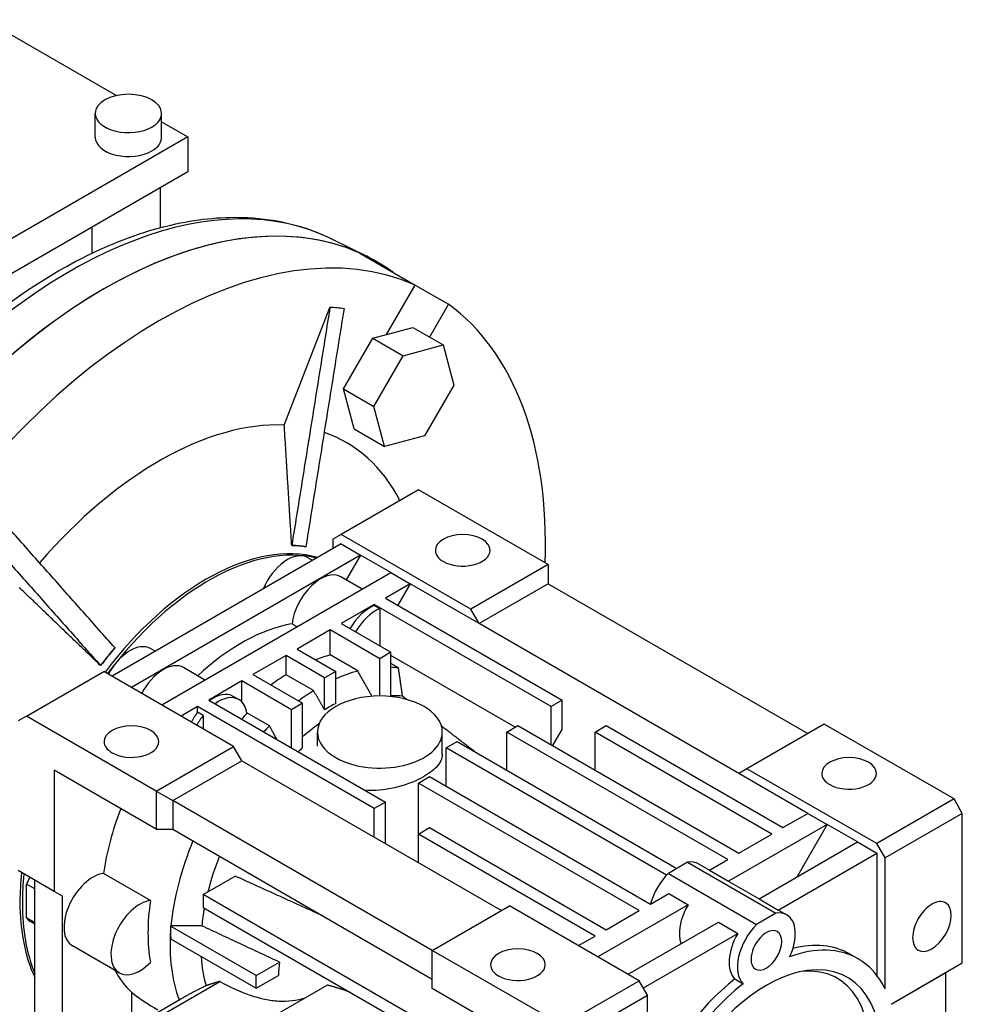
# Model space of a CAD drawing. Extents: x -1315 to 150, y 41 to 1097.
# Drawn here: x -196 to -75, y 500 to 627 of the extents above; entities that cross this region are included whole.
import ezdxf

# ---------------------------------------------------------------- set-up
doc = ezdxf.new("R2010")
doc.units = 0
doc.header["$MEASUREMENT"] = 0
doc.layers.add('View', color=7, linetype='Continuous')

msp = doc.modelspace()

# ---------------------------------------------------------------- linework, layer by layer
at = {"layer": 'View'}
for p, q in [((-200.48, 626.52), (-183.65, 616.8)), ((-200.48, 626.52), (-183.65, 616.8)), ((-200.48, 626.52), (-183.65, 616.8)), ((-186.35, 611.45), (-186.35, 614.51)), ((-186.35, 611.45), (-186.35, 614.51)), ((-186.35, 611.45), (-186.35, 614.51)), ((-177.85, 611.45), (-177.85, 614.51)), ((-177.85, 611.45), (-177.85, 614.51)), ((-177.85, 611.45), (-177.85, 614.51)), ((-177.85, 613.45), (-174.5, 611.52)), ((-177.85, 613.45), (-174.5, 611.52)), ((-177.85, 613.45), (-174.5, 611.52)), ((-174.5, 611.52), (-226.77, 581.34)), ((-174.5, 611.52), (-226.77, 581.34)), ((-174.5, 611.52), (-226.77, 581.34)), ((-174.5, 611.52), (-174.5, 607.03)), ((-174.5, 611.52), (-174.5, 607.03)), ((-174.5, 611.52), (-174.5, 607.03)), ((-174.5, 607.03), (-226.77, 576.85)), ((-174.5, 607.03), (-226.77, 576.85)), ((-174.5, 607.03), (-226.77, 576.85)), ((-178.01, 599.89), (-178.01, 605)), ((-178.01, 599.89), (-178.01, 605)), ((-178.01, 599.89), (-178.01, 605)), ((-186.76, 596.62), (-186.76, 599.95)), ((-186.76, 596.62), (-186.76, 599.95)), ((-186.76, 596.62), (-186.76, 599.95)), ((-156.09, 598.45), (-151.58, 596.22)), ((-156.09, 598.45), (-151.58, 596.22)), ((-156.09, 598.45), (-151.58, 596.22)), ((-152.45, 596.62), (-145.37, 592.54)), ((-152.45, 596.62), (-145.37, 592.54)), ((-149.03, 586.2), (-145.37, 592.54)), ((-149.03, 586.2), (-145.37, 592.54)), ((-145.37, 592.54), (-141.12, 590.09)), ((-145.37, 592.54), (-141.12, 590.09)), ((-162.14, 574.6), (-156.29, 589.68)), ((-162.14, 574.6), (-156.29, 589.68)), ((-141.12, 590.09), (-143.56, 585.87)), ((-141.12, 590.09), (-143.56, 585.87)), ((-149.03, 586.2), (-145.68, 587.1)), ((-149.03, 586.2), (-145.68, 587.1)), ((-145.68, 587.1), (-141.79, 584.86)), ((-145.68, 587.1), (-141.79, 584.86)), ((-154.56, 579.23), (-150.81, 585.73)), ((-154.56, 579.23), (-150.81, 585.73)), ((-150.81, 585.73), (-149.03, 586.2)), ((-150.81, 585.73), (-149.03, 586.2)), ((-150.81, 585.73), (-146.92, 583.48)), ((-150.81, 585.73), (-146.92, 583.48)), ((-146.92, 583.48), (-141.79, 584.86)), ((-146.92, 583.48), (-141.79, 584.86)), ((-141.79, 584.86), (-140.42, 579.73)), ((-141.79, 584.86), (-140.42, 579.73)), ((-150.67, 576.98), (-146.92, 583.48)), ((-150.67, 576.98), (-146.92, 583.48)), ((-153.19, 574.1), (-154.56, 579.23)), ((-154.56, 579.23), (-150.67, 576.98)), ((-153.19, 574.1), (-154.56, 579.23)), ((-154.56, 579.23), (-150.67, 576.98)), ((-140.42, 579.73), (-144.17, 573.23)), ((-140.42, 579.73), (-144.17, 573.23)), ((-149.3, 571.86), (-150.67, 576.98)), ((-149.3, 571.86), (-150.67, 576.98)), ((-153.19, 574.1), (-149.3, 571.86)), ((-153.19, 574.1), (-149.3, 571.86)), ((-144.17, 573.23), (-149.3, 571.86)), ((-144.17, 573.23), (-149.3, 571.86)), ((-144.95, 566.32), (-154.85, 560.61)), ((-144.95, 566.32), (-154.85, 560.61)), ((-128.33, 556.73), (-144.95, 566.32)), ((-128.33, 556.73), (-144.95, 566.32)), ((-154.85, 560.61), (-155.91, 559.99)), ((-154.85, 560.61), (-155.91, 559.99)), ((-155.91, 559.99), (-155.91, 558.77)), ((-155.91, 559.99), (-155.91, 558.77)), ((-138.23, 551.01), (-154.85, 560.61)), ((-138.23, 551.01), (-154.85, 560.61)), ((-154.85, 559.38), (-184.2, 542.44)), ((-154.85, 559.38), (-184.2, 542.44)), ((-161.19, 559.16), (-161.18, 559.19)), ((-161.19, 559.16), (-161.18, 559.19)), ((-159.34, 559.03), (-159.36, 558.99)), ((-159.34, 559.03), (-159.36, 558.99)), ((-154.85, 559.38), (-152.38, 557.95)), ((-154.85, 559.38), (-152.38, 557.95)), ((-152.38, 557.95), (-181.72, 541.01)), ((-152.38, 557.95), (-181.72, 541.01)), ((-158.52, 557.26), (-159.13, 557.62)), ((-158.52, 557.26), (-159.13, 557.62)), ((-152.38, 557.95), (-154.21, 554.78)), ((-152.38, 557.95), (-154.21, 554.78)), ((-148.49, 555.71), (-152.38, 557.95)), ((-148.49, 555.71), (-152.38, 557.95)), ((-128.33, 556.73), (-138.23, 551.01)), ((-128.33, 556.73), (-138.23, 551.01)), ((-128.33, 556.73), (-128.33, 554.28)), ((-128.33, 556.73), (-128.33, 554.28)), ((-177.83, 538.76), (-148.49, 555.71)), ((-177.83, 538.76), (-148.49, 555.71)), ((-152.15, 553.59), (-154.89, 555.17)), ((-152.15, 553.59), (-154.89, 555.17)), ((-148.49, 555.71), (-146.01, 554.28)), ((-148.49, 555.71), (-146.01, 554.28)), ((-146.01, 554.28), (-149.19, 552.44)), ((-146.01, 554.28), (-149.19, 552.44)), ((-146.01, 554.28), (-147.6, 551.52)), ((-146.01, 554.28), (-147.6, 551.52)), ((-137.17, 549.18), (-146.01, 554.28)), ((-137.17, 549.18), (-146.01, 554.28)), ((-128.33, 554.28), (-137.17, 549.18)), ((-128.33, 554.28), (-137.17, 549.18)), ((-128.33, 554.28), (-95.1, 535.09)), ((-128.33, 554.28), (-95.1, 535.09)), ((-149.19, 552.44), (-126.57, 539.38)), ((-149.19, 552.44), (-126.57, 539.38)), ((-150.61, 551.62), (-154.85, 549.18)), ((-150.61, 551.62), (-154.85, 549.18)), ((-127.98, 538.56), (-150.61, 551.62)), ((-150.61, 551.5), (-150.61, 551.62)), ((-127.98, 538.56), (-150.61, 551.62)), ((-150.61, 551.5), (-150.61, 551.62)), ((-149.9, 551.09), (-150.61, 551.5)), ((-149.9, 551.09), (-150.61, 551.5)), ((-149.9, 551.09), (-149.9, 546.32)), ((-149.9, 551.09), (-149.9, 546.32)), ((-137.17, 549.18), (-138.23, 551.01)), ((-137.17, 549.18), (-138.23, 551.01)), ((-160.5, 548.77), (-161.16, 549.15)), ((-160.5, 548.77), (-161.16, 549.15)), ((-154.85, 549.18), (-148.49, 545.5)), ((-154.85, 549.18), (-148.49, 545.5)), ((-103.94, 529.99), (-137.17, 549.18)), ((-103.94, 529.99), (-137.17, 549.18)), ((-156.26, 548.36), (-160.51, 545.91)), ((-156.26, 548.36), (-160.51, 545.91)), ((-149.9, 544.68), (-156.26, 548.36)), ((-156.26, 545.16), (-156.26, 548.36)), ((-149.9, 544.68), (-156.26, 548.36)), ((-156.26, 545.16), (-156.26, 548.36)), ((-183.85, 546.1), (-183.83, 546.08)), ((-183.85, 546.1), (-183.83, 546.08)), ((-178.67, 545.63), (-179.29, 545.99)), ((-178.67, 545.63), (-179.29, 545.99)), ((-161.92, 545.09), (-166.16, 542.64)), ((-161.92, 545.09), (-166.16, 542.64)), ((-156.97, 542.23), (-161.92, 545.09)), ((-161.92, 542.63), (-161.92, 545.09)), ((-156.97, 542.23), (-161.92, 545.09)), ((-161.92, 542.63), (-161.92, 545.09)), ((-160.51, 545.91), (-155.56, 543.05)), ((-160.51, 545.91), (-155.56, 543.05)), ((-152.73, 543.11), (-156.26, 545.16)), ((-152.73, 543.11), (-156.26, 545.16)), ((-148.49, 545.5), (-149.9, 544.68)), ((-148.49, 545.5), (-149.9, 544.68)), ((-148.49, 539.84), (-148.49, 545.5)), ((-148.49, 539.84), (-148.49, 545.5)), ((-132.58, 535.91), (-148.49, 545.09)), ((-132.58, 535.91), (-148.49, 545.09)), ((-185.67, 543.8), (-185.69, 543.82)), ((-185.67, 543.8), (-185.69, 543.82)), ((-172.31, 541.95), (-175.04, 543.54)), ((-172.31, 541.95), (-175.04, 543.54)), ((-149.9, 539.91), (-149.9, 544.68)), ((-149.9, 539.91), (-149.9, 544.68)), ((-147.52, 543.5), (-148.49, 544.05)), ((-147.52, 543.5), (-148.49, 544.05)), ((-195.16, 537.34), (-185.26, 543.05)), ((-195.16, 537.34), (-185.26, 543.05)), ((-168.64, 533.46), (-185.26, 543.05)), ((-168.64, 533.46), (-185.26, 543.05)), ((-166.16, 542.64), (-159.8, 538.97)), ((-166.16, 542.64), (-159.8, 538.97)), ((-158.39, 540.59), (-161.92, 542.63)), ((-158.39, 540.59), (-161.92, 542.63)), ((-155.56, 543.05), (-156.97, 542.23)), ((-155.56, 543.05), (-156.97, 542.23)), ((-156.97, 538.14), (-156.97, 542.23)), ((-156.97, 538.14), (-156.97, 542.23)), ((-155.56, 538.95), (-155.56, 543.05)), ((-155.56, 538.95), (-155.56, 543.05)), ((-167.58, 541.83), (-171.82, 539.38)), ((-167.58, 541.83), (-171.82, 539.38)), ((-161.21, 538.15), (-167.58, 541.83)), ((-167.58, 539.14), (-167.58, 541.83)), ((-161.21, 538.15), (-167.58, 541.83)), ((-167.58, 539.14), (-167.58, 541.83)), ((-167.97, 539.45), (-168.68, 539.86)), ((-167.97, 539.45), (-168.68, 539.86)), ((-173.24, 538.56), (-175.36, 537.34)), ((-173.24, 538.56), (-175.36, 537.34)), ((-150.61, 525.5), (-173.24, 538.56)), ((-173.24, 537.84), (-173.24, 538.56)), ((-150.61, 525.5), (-173.24, 538.56)), ((-173.24, 537.84), (-173.24, 538.56)), ((-171.82, 539.38), (-149.19, 526.31)), ((-171.82, 539.38), (-149.19, 526.31)), ((-159.8, 538.97), (-161.21, 538.15)), ((-159.8, 538.97), (-161.21, 538.15)), ((-159.8, 533.3), (-159.8, 538.97)), ((-159.8, 533.3), (-159.8, 538.97)), ((-126.57, 539.38), (-127.98, 538.56)), ((-126.57, 539.38), (-127.98, 538.56)), ((-127.98, 533.66), (-127.98, 538.56)), ((-127.98, 533.66), (-127.98, 538.56)), ((-126.57, 535.7), (-126.57, 539.38)), ((-126.57, 535.7), (-126.57, 539.38)), ((-195.16, 537.34), (-196.22, 536.72)), ((-195.16, 537.34), (-196.22, 536.72)), ((-178.54, 527.74), (-195.16, 537.34)), ((-178.54, 527.74), (-195.16, 537.34)), ((-172.53, 537.43), (-173.24, 537.84)), ((-172.53, 537.43), (-173.24, 537.84)), ((-172.53, 537.43), (-172.53, 535.7)), ((-172.53, 537.43), (-172.53, 535.7)), ((-164.04, 536.08), (-166.95, 537.75)), ((-164.04, 536.08), (-166.95, 537.75)), ((-161.21, 533.25), (-161.21, 538.15)), ((-161.21, 533.25), (-161.21, 538.15)), ((-133.64, 535.29), (-132.22, 536.11)), ((-133.64, 535.29), (-132.22, 536.11)), ((-132.22, 536.11), (-103.94, 519.78)), ((-132.22, 536.11), (-103.94, 519.78)), ((-122.32, 535.29), (-120.91, 536.11)), ((-122.32, 535.29), (-120.91, 536.11)), ((-120.91, 536.11), (-98.28, 523.05)), ((-120.91, 536.11), (-98.28, 523.05)), ((-92.98, 536.32), (-102.88, 530.6)), ((-92.98, 536.32), (-102.88, 530.6)), ((-76.36, 526.72), (-92.98, 536.32)), ((-76.36, 526.72), (-92.98, 536.32)), ((-157.9, 533.48), (-157.9, 535.29)), ((-157.9, 533.48), (-157.9, 535.29)), ((-141.9, 532.47), (-141.9, 535.29)), ((-141.9, 532.47), (-141.9, 535.29)), ((-105.35, 518.96), (-133.64, 535.29)), ((-133.64, 530.4), (-133.64, 535.29)), ((-105.35, 518.96), (-133.64, 535.29)), ((-133.64, 530.4), (-133.64, 535.29)), ((-126.57, 535.7), (-127.8, 533.56)), ((-126.57, 535.7), (-127.8, 533.56)), ((-99.7, 522.23), (-122.32, 535.29)), ((-122.32, 530.4), (-122.32, 535.29)), ((-99.7, 522.23), (-122.32, 535.29)), ((-122.32, 530.4), (-122.32, 535.29)), ((-178.54, 527.74), (-168.64, 533.46)), ((-178.54, 527.74), (-168.64, 533.46)), ((-167.58, 531.62), (-168.64, 533.46)), ((-167.58, 531.62), (-168.64, 533.46)), ((-141.42, 533.25), (-140, 534.07)), ((-141.42, 533.25), (-140, 534.07)), ((-140, 534.07), (-111.86, 517.82)), ((-140, 534.07), (-111.86, 517.82)), ((-113.18, 516.95), (-141.42, 533.25)), ((-141.42, 528.35), (-141.42, 533.25)), ((-113.18, 516.95), (-141.42, 533.25)), ((-141.42, 528.35), (-141.42, 533.25)), ((-176.42, 526.52), (-167.58, 531.62)), ((-176.42, 526.52), (-167.58, 531.62)), ((-167.58, 531.62), (-134.34, 512.43)), ((-167.58, 531.62), (-134.34, 512.43)), ((-191.62, 530.4), (-191.62, 514.88)), ((-178.54, 522.84), (-191.62, 530.4)), ((-191.62, 530.4), (-191.62, 514.88)), ((-178.54, 522.84), (-191.62, 530.4)), ((-102.88, 530.6), (-103.94, 529.99)), ((-102.88, 530.6), (-103.94, 529.99)), ((-95.1, 524.88), (-103.94, 529.99)), ((-95.1, 524.88), (-103.94, 529.99)), ((-86.26, 521.01), (-102.88, 530.6)), ((-86.26, 521.01), (-102.88, 530.6)), ((-144.95, 528.76), (-143.54, 529.58)), ((-144.95, 528.76), (-143.54, 529.58)), ((-116.67, 512.43), (-144.95, 528.76)), ((-144.95, 522.23), (-144.95, 528.76)), ((-116.67, 512.43), (-144.95, 528.76)), ((-144.95, 522.23), (-144.95, 528.76)), ((-143.54, 529.58), (-115.25, 513.25)), ((-143.54, 529.58), (-115.25, 513.25)), ((-178.54, 527.74), (-176.42, 526.52)), ((-178.54, 527.74), (-178.54, 522.84)), ((-178.54, 527.74), (-176.42, 526.52)), ((-178.54, 527.74), (-178.54, 522.84)), ((-143.18, 507.33), (-176.42, 526.52)), ((-176.42, 526.52), (-176.42, 522.84)), ((-143.18, 507.33), (-176.42, 526.52)), ((-176.42, 526.52), (-176.42, 522.84)), ((-149.19, 526.31), (-150.61, 525.5)), ((-149.19, 526.31), (-150.61, 525.5)), ((-149.19, 521.01), (-149.19, 526.31)), ((-149.19, 521.01), (-149.19, 526.31)), ((-76.36, 526.72), (-86.26, 521.01)), ((-76.36, 526.72), (-86.26, 521.01)), ((-75.3, 524.88), (-76.36, 526.72)), ((-75.3, 524.88), (-76.36, 526.72)), ((-150.61, 521.82), (-150.61, 525.5)), ((-150.61, 521.82), (-150.61, 525.5)), ((-98.28, 523.05), (-95.1, 524.88)), ((-98.28, 523.05), (-95.1, 524.88)), ((-95.1, 524.88), (-92.63, 523.46)), ((-95.1, 524.88), (-92.63, 523.46)), ((-75.3, 524.88), (-85.2, 519.17)), ((-75.3, 524.88), (-85.2, 519.17)), ((-75.3, 505.7), (-75.3, 524.88)), ((-75.3, 505.7), (-75.3, 524.88)), ((-92.63, 523.46), (-105.23, 516.18)), ((-92.63, 523.46), (-105.23, 516.18)), ((-92.63, 523.46), (-96.51, 516.72)), ((-92.63, 523.46), (-96.51, 516.72)), ((-88.74, 521.21), (-92.63, 523.46)), ((-88.74, 521.21), (-92.63, 523.46)), ((-178.54, 522.84), (-176.42, 522.84)), ((-178.54, 522.84), (-176.42, 522.84)), ((-176.42, 522.84), (-143.18, 503.66)), ((-176.42, 522.84), (-143.18, 503.66)), ((-144.95, 522.23), (-143.54, 523.05)), ((-144.95, 522.23), (-143.54, 523.05)), ((-122.32, 509.17), (-144.95, 522.23)), ((-144.95, 518.56), (-144.95, 522.23)), ((-122.32, 509.17), (-144.95, 522.23)), ((-144.95, 518.56), (-144.95, 522.23)), ((-143.54, 523.05), (-120.91, 509.98)), ((-143.54, 523.05), (-120.91, 509.98)), ((-103.94, 519.78), (-99.7, 522.23)), ((-103.94, 519.78), (-99.7, 522.23)), ((-101.34, 513.93), (-88.74, 521.21)), ((-101.34, 513.93), (-88.74, 521.21)), ((-88.74, 521.21), (-86.26, 519.78)), ((-88.74, 521.21), (-86.26, 519.78)), ((-85.2, 519.17), (-86.26, 521.01)), ((-85.2, 519.17), (-86.26, 521.01)), ((-98.87, 512.5), (-86.26, 519.78)), ((-98.87, 512.5), (-86.26, 519.78)), ((-86.26, 519.78), (-86.26, 504.14)), ((-86.26, 519.78), (-86.26, 504.14)), ((-110.48, 518.62), (-112.95, 517.19)), ((-110.48, 518.62), (-112.95, 517.19)), ((-110.48, 518.62), (-99.17, 512.09)), ((-110.48, 518.62), (-99.17, 512.09)), ((-109.09, 518.41), (-107.7, 517.61)), ((-109.09, 518.41), (-107.7, 517.61)), ((-107.7, 517.61), (-105.35, 518.96)), ((-107.7, 517.61), (-105.35, 518.96)), ((-85.2, 502.42), (-85.2, 519.17)), ((-85.2, 502.42), (-85.2, 519.17)), ((-191.62, 514.88), (-196.22, 517.54)), ((-191.62, 514.88), (-196.22, 517.54)), ((-179.29, 513.71), (-185.3, 517.18)), ((-179.29, 513.71), (-185.3, 517.18)), ((-112.95, 517.19), (-101.64, 510.66)), ((-112.95, 517.19), (-101.64, 510.66)), ((-107.7, 517.61), (-105.23, 516.18)), ((-107.7, 517.61), (-105.23, 516.18)), ((-195.16, 511.5), (-195.16, 515.82)), ((-194.1, 515.21), (-195.16, 515.82)), ((-195.16, 511.5), (-195.16, 515.82)), ((-194.1, 515.21), (-195.16, 515.82)), ((-194.1, 460.38), (-194.1, 516.31)), ((-194.1, 460.38), (-194.1, 516.31)), ((-172.53, 514.47), (-168.42, 516.84)), ((-172.53, 514.47), (-168.42, 516.84)), ((-105.2, 516.16), (-101.34, 513.93)), ((-105.2, 516.16), (-101.34, 513.93)), ((-190.56, 514.27), (-191.62, 514.88)), ((-190.56, 514.27), (-191.62, 514.88)), ((-139.29, 495.29), (-172.53, 514.47)), ((-172.53, 514.47), (-172.53, 512.84)), ((-139.29, 495.29), (-172.53, 514.47)), ((-172.53, 514.47), (-172.53, 512.84)), ((-115.25, 513.25), (-112.9, 514.61)), ((-115.25, 513.25), (-112.9, 514.61)), ((-112.9, 514.61), (-110.43, 513.18)), ((-112.9, 514.61), (-110.43, 513.18)), ((-190.56, 482.82), (-190.56, 514.27)), ((-190.56, 482.82), (-190.56, 514.27)), ((-101.34, 513.93), (-98.87, 512.5)), ((-101.34, 513.93), (-98.87, 512.5)), ((-172.53, 512.84), (-139.29, 493.65)), ((-172.53, 512.84), (-139.29, 493.65)), ((-143.18, 507.33), (-133.28, 513.05)), ((-143.18, 507.33), (-133.28, 513.05)), ((-116.67, 503.45), (-133.28, 513.05)), ((-116.67, 503.45), (-133.28, 513.05)), ((-110.43, 513.18), (-121.97, 506.51)), ((-110.43, 513.18), (-121.97, 506.51)), ((-120.91, 509.98), (-116.67, 512.43)), ((-120.91, 509.98), (-116.67, 512.43)), ((-99.17, 512.09), (-101.64, 510.66)), ((-99.17, 512.09), (-101.64, 510.66)), ((-98.84, 512.49), (-97.78, 511.88)), ((-98.84, 512.49), (-97.78, 511.88)), ((-194.1, 510.89), (-195.16, 511.5)), ((-194.1, 510.89), (-195.16, 511.5)), ((-194.1, 510.69), (-194.58, 510.97)), ((-194.1, 510.69), (-194.58, 510.97)), ((-118.08, 504.27), (-106.54, 510.93)), ((-118.08, 504.27), (-106.54, 510.93)), ((-106.54, 510.93), (-104.06, 509.5)), ((-106.54, 510.93), (-104.06, 509.5)), ((-176.7, 510.43), (-176.65, 510.46)), ((-176.7, 510.43), (-176.65, 510.46)), ((-165.74, 504.1), (-176.7, 510.43)), ((-176.7, 510.43), (-176.7, 509.88)), ((-165.74, 504.1), (-176.7, 510.43)), ((-176.7, 510.43), (-176.7, 509.88)), ((-116.14, 502.53), (-104.06, 509.5)), ((-116.14, 502.53), (-104.06, 509.5)), ((-176.64, 508.77), (-165.74, 502.47)), ((-176.64, 508.77), (-165.74, 502.47)), ((-124.45, 507.94), (-122.32, 509.17)), ((-124.45, 507.94), (-122.32, 509.17)), ((-183.27, 504.44), (-189.28, 507.91)), ((-183.27, 504.44), (-189.28, 507.91)), ((-126.57, 497.74), (-143.18, 507.33)), ((-143.18, 502.43), (-143.18, 507.33)), ((-126.57, 497.74), (-143.18, 507.33)), ((-143.18, 502.43), (-143.18, 507.33)), ((-165.74, 504.1), (-162.76, 505.83)), ((-165.74, 504.1), (-162.76, 505.83)), ((-88.65, 506.25), (-89.71, 506.86)), ((-88.65, 506.25), (-89.71, 506.86)), ((-75.3, 505.7), (-84.43, 500.42)), ((-75.3, 505.7), (-84.43, 500.42)), ((-77.42, 504.47), (-84.43, 500.42)), ((-77.42, 504.47), (-84.43, 500.42)), ((-77.42, 448.54), (-77.42, 504.47)), ((-77.42, 448.54), (-77.42, 504.47)), ((-179.61, 498.02), (-170.41, 503.34)), ((-179.61, 498.02), (-170.41, 503.34)), ((-165.74, 502.47), (-162.88, 504.12)), ((-165.74, 502.47), (-162.88, 504.12)), ((-165.74, 502.47), (-165.74, 504.1)), ((-165.74, 502.47), (-165.74, 504.1)), ((-126.57, 497.74), (-116.67, 503.45)), ((-126.57, 497.74), (-116.67, 503.45)), ((-115.61, 501.61), (-116.67, 503.45)), ((-115.61, 501.61), (-116.67, 503.45)), ((-104.44, 503.67), (-103.38, 503.05)), ((-104.44, 503.67), (-103.38, 503.05)), ((-181.72, 501.96), (-181.72, 497.45)), ((-181.72, 501.96), (-181.72, 497.45)), ((-167.01, 496.92), (-156.66, 502.89)), ((-167.01, 496.92), (-156.66, 502.89)), ((-130.1, 494.88), (-143.18, 502.43)), ((-130.1, 494.88), (-143.18, 502.43)), ((-183.36, 496.5), (-175.38, 501.11)), ((-183.36, 496.5), (-175.38, 501.11)), ((-125.51, 495.9), (-115.61, 501.61)), ((-125.51, 495.9), (-115.61, 501.61)), ((-115.61, 484.87), (-115.61, 501.61)), ((-115.61, 484.87), (-115.61, 501.61))]:
    msp.add_line(p, q, dxfattribs=at)
for centre, major_axis, start_param, end_param in [((-182.1, 614.51), (-4.25, 0), -3.14159, 0), ((-182.1, 614.51), (-4.25, 0), -3.14159, 0), ((-182.1, 614.51), (-4.25, 0), -3.14159, 0), ((-182.1, 614.51), (-4.25, 0), 0, 2.356195), ((-182.1, 614.51), (-4.25, 0), 0, 2.356195), ((-182.1, 614.51), (-4.25, 0), 0, 2.356195), ((-182.1, 614.51), (-4.25, 0), -3.92699, -3.14159), ((-182.1, 614.51), (-4.25, 0), -3.92699, -3.14159), ((-182.1, 614.51), (-4.25, 0), -3.92699, -3.14159), ((-182.1, 611.45), (-4.25, 0), 0, 2.356195), ((-182.1, 611.45), (-4.25, 0), 0, 2.356195), ((-182.1, 611.45), (-4.25, 0), 0, 2.356195), ((-182.1, 611.45), (-4.25, 0), -3.92699, -3.14159), ((-182.1, 611.45), (-4.25, 0), -3.92699, -3.14159), ((-182.1, 611.45), (-4.25, 0), -3.92699, -3.14159), ((-189.61, 537.4), (-34.84, -60.34), 3.17866, 5.49779), ((-189.61, 537.4), (-34.84, -60.34), 3.17866, 5.49779), ((-189.61, 537.4), (-34.84, -60.34), 3.17866, 5.49779), ((-185.26, 534.89), (35, 60.62), -6.22243, -4.77314), ((-185.26, 534.89), (35, 60.62), -6.22243, -4.77314), ((-185.26, 534.89), (-35, -60.62), 3.17866, 5.49779), ((-185.26, 534.89), (-35, -60.62), 3.17866, 5.49779), ((-185.26, 534.89), (-35, -60.62), 3.17866, 5.49779), ((-178.19, 530.8), (35, 60.62), -6.22243, -4.77314), ((-178.19, 530.8), (35, 60.62), -6.22243, -4.77314), ((-185.26, 534.89), (-35, -60.62), 3.08084, 3.17866), ((-185.26, 534.89), (-35, -60.62), 3.08084, 3.17866), ((-185.26, 534.89), (-35, -60.62), 3.08084, 3.17866), ((-178.19, 530.8), (32.27, 55.89), -6.04463, -5.99814), ((-178.19, 530.8), (32.27, 55.89), -6.04463, -5.99814), ((-178.19, 530.8), (35, 60.62), -0.827386, -0.060752), ((-178.19, 530.8), (35, 60.62), -0.827386, -0.060752), ((-178.19, 530.8), (24, 41.57), -5.99013, -5.03034), ((-178.19, 530.8), (24, 41.57), -5.99013, -5.03034), ((-178.19, 530.8), (24, 41.57), -0.355623, 0.111215), ((-178.19, 530.8), (24, 41.57), -0.355623, 0.111215), ((-172.13, 527.31), (16.88, 29.23), -6.13832, -4.92347), ((-172.13, 527.31), (16.88, 29.23), -6.13832, -4.92347), ((-139.29, 558.56), (3.5, 0), 0, 3.14159), ((-139.29, 558.56), (3.5, 0), 0, 3.14159), ((-171.82, 527.13), (16.88, 29.23), -6.11617, -4.92347), ((-171.82, 527.13), (16.88, 29.23), -6.11617, -4.92347), ((-172.51, 527.53), (17.32, 30.01), -6.06469, -5.97808), ((-172.51, 527.53), (17.32, 30.01), -6.06469, -5.97808), ((-172.51, 527.53), (17.34, 30.04), -6.06464, -5.97813), ((-172.51, 527.53), (17.34, 30.04), -6.06464, -5.97813), ((-161.74, 553.1), (-2.61, -4.52), 3.14159, 4.92747), ((-161.74, 553.1), (-2.61, -4.52), 3.14159, 4.92747), ((-139.29, 558.56), (3.5, 0), 3.14159, 3.92699), ((-139.29, 558.56), (3.5, 0), 3.14159, 3.92699), ((-139.29, 558.56), (3.5, 0), 3.92699, 6.283185), ((-139.29, 558.56), (3.5, 0), 3.92699, 6.283185), ((-157.5, 550.65), (2.61, 4.52), -6.28319, -4.0701), ((-157.5, 550.65), (2.61, 4.52), -6.28319, -4.0701), ((-151.14, 546.98), (2.61, 4.52), -5.64196, -4.72164), ((-151.14, 546.98), (2.61, 4.52), -5.64196, -4.72164), ((-150.43, 546.57), (-2.61, -4.52), 3.78281, 4.70314), ((-150.43, 546.57), (-2.61, -4.52), 3.78281, 4.70314), ((-167.58, 524.68), (13.5, 23.38), -5.8409, -5.19775), ((-167.58, 524.68), (13.5, 23.38), -5.8409, -5.19775), ((-172.51, 527.53), (17.34, 30.04), -5.01744, -4.93093), ((-172.51, 527.53), (17.34, 30.04), -5.01744, -4.93093), ((-172.51, 527.53), (17.32, 30.01), -5.01749, -4.93088), ((-172.51, 527.53), (17.32, 30.01), -5.01749, -4.93088), ((-181.9, 541.46), (-2.61, -4.52), 3.14159, 4.7709), ((-181.9, 541.46), (-2.61, -4.52), 3.14159, 4.7709), ((-161.21, 521.01), (13.5, 23.38), -5.76004, -5.65973), ((-161.21, 521.01), (13.5, 23.38), -5.76004, -5.65973), ((-177.65, 539.02), (2.61, 4.52), 0, 1.629315), ((-177.65, 539.02), (2.61, 4.52), 0, 1.629315), ((-157.68, 518.96), (13.5, 23.38), -6.0587, -6.00013), ((-157.68, 518.96), (13.5, 23.38), -6.0587, -6.00013), ((-161.21, 521.01), (13.5, 23.38), -5.46074, -5.35883), ((-161.21, 521.01), (13.5, 23.38), -5.46074, -5.35883), ((-157.68, 518.96), (13.5, 23.38), -5.76004, -5.60913), ((-157.68, 518.96), (13.5, 23.38), -5.76004, -5.60913), ((-171.29, 535.34), (2.61, 4.52), 0, 0.903555), ((-171.29, 535.34), (2.61, 4.52), 0, 0.903555), ((-170.58, 534.93), (-2.61, -4.52), 3.14159, 4.04514), ((-170.58, 534.93), (-2.61, -4.52), 3.14159, 4.04514), ((-157.68, 518.96), (13.5, 23.38), -5.46074, -5.35883), ((-157.68, 518.96), (13.5, 23.38), -5.46074, -5.35883), ((-149.9, 535.29), (8, 0), 0, 3.14159), ((-149.9, 535.29), (8, 0), 0, 3.14159), ((-155.71, 517.83), (12.11, 20.98), -6.03241, -5.9334), ((-155.71, 517.83), (12.11, 20.98), -6.03241, -5.9334), ((-170.58, 534.93), (-2.61, -4.52), 2.49931, 3.14159), ((-170.58, 534.93), (-2.61, -4.52), 2.49931, 3.14159), ((-156.26, 518.15), (12.5, 21.65), -5.5378, -5.45778), ((-156.26, 518.15), (12.5, 21.65), -5.5378, -5.45778), ((-171.29, 535.34), (2.61, 4.52), -4.94293, -4.65387), ((-171.29, 535.34), (2.61, 4.52), -4.94293, -4.65387), ((-170.58, 534.93), (-2.61, -4.52), 4.48185, 4.7709), ((-170.58, 534.93), (-2.61, -4.52), 4.48185, 4.7709), ((-160.51, 520.6), (-13.5, -23.38), 4.2701, 4.30867), ((-160.51, 520.6), (-13.5, -23.38), 4.2701, 4.30867), ((-181.72, 534.07), (3.5, 0), 0, 3.14159), ((-181.72, 534.07), (3.5, 0), 0, 3.14159), ((-157.68, 518.96), (13.5, 23.38), -5.15795, -5.1161), ((-157.68, 518.96), (13.5, 23.38), -5.15795, -5.1161), ((-155.71, 517.83), (12.11, 20.98), -5.38157, -5.25682), ((-155.71, 517.83), (12.11, 20.98), -5.38157, -5.25682), ((-149.9, 535.29), (8, 0), 3.14159, 3.92699), ((-149.9, 535.29), (8, 0), 3.14159, 3.92699), ((-149.9, 535.29), (8, 0), 3.92699, 6.283185), ((-149.9, 535.29), (8, 0), 3.92699, 6.283185), ((-181.72, 534.07), (3.5, 0), 3.14159, 3.92699), ((-181.72, 534.07), (3.5, 0), 3.14159, 3.92699), ((-181.72, 534.07), (3.5, 0), 3.92699, 6.283185), ((-181.72, 534.07), (3.5, 0), 3.92699, 6.283185), ((-154.85, 517.33), (12.05, 20.86), -5.20298, -5.16828), ((-154.85, 517.33), (12.05, 20.86), -5.20298, -5.16828), ((-89.8, 529.99), (3.5, 0), 0, 3.14159), ((-89.8, 529.99), (3.5, 0), 0, 3.14159), ((-89.8, 529.99), (3.5, 0), 3.14159, 3.92699), ((-89.8, 529.99), (3.5, 0), 3.14159, 3.92699), ((-89.8, 529.99), (3.5, 0), 3.92699, 6.283185), ((-89.8, 529.99), (3.5, 0), 3.92699, 6.283185), ((-166.52, 524.07), (-13.5, -23.38), 4.97737, 5.3173), ((-166.52, 524.07), (-13.5, -23.38), 4.97737, 5.3173), ((-157.68, 518.96), (13.5, 23.38), -4.4879, -4.03833), ((-157.68, 518.96), (13.5, 23.38), -4.4879, -4.03833), ((-155.71, 517.83), (12.11, 20.98), -4.46161, -4.25401), ((-155.71, 517.83), (12.11, 20.98), -4.46161, -4.25401), ((-111.72, 513.86), (-2.62, -4.55), 3.14159, 3.5873), ((-111.72, 513.86), (-2.62, -4.55), 3.14159, 3.5873), ((-172.13, 527.31), (16.88, 29.23), -4.05937, -3.92699), ((-172.13, 527.31), (16.88, 29.23), -4.05937, -3.92699), ((-171.82, 527.13), (16.88, 29.23), -4.05937, -3.92699), ((-171.82, 527.13), (16.88, 29.23), -4.05937, -3.92699), ((-186.67, 512.43), (-2.61, -4.52), 3.5465, 6.28319), ((-186.67, 512.43), (-2.61, -4.52), 3.5465, 6.28319), ((-111.72, 513.86), (-2.62, -4.55), 4.26668, 5.15795), ((-111.72, 513.86), (-2.62, -4.55), 4.26668, 5.15795), ((-191.97, 515.49), (-2.61, -4.52), 4.78017, 4.96633), ((-191.97, 515.49), (-2.61, -4.52), 4.78017, 4.96633), ((-107.83, 511.62), (2.62, 4.55), 0, 0.010205), ((-107.83, 511.62), (2.62, 4.55), 0, 0.010205), ((-172.13, 527.31), (16.88, 29.23), -3.92699, -3.52503), ((-172.13, 527.31), (16.88, 29.23), -3.92699, -3.52503), ((-171.82, 527.13), (16.88, 29.23), -3.92699, -3.55978), ((-171.82, 527.13), (16.88, 29.23), -3.92699, -3.55978), ((-180.66, 508.96), (-2.61, -4.52), 3.5465, 6.283185), ((-180.66, 508.96), (-2.61, -4.52), 3.5465, 6.283185), ((-160.51, 520.6), (-13.5, -23.38), 5.3173, 5.67827), ((-160.51, 520.6), (-13.5, -23.38), 5.3173, 5.67827), ((-79.19, 510.39), (-1.75, -3.03), 3.92699, 5.49779), ((-79.19, 510.39), (-1.75, -3.03), 3.92699, 5.49779), ((-79.19, 510.39), (-1.75, -3.03), 0, 3.14159), ((-79.19, 510.39), (-1.75, -3.03), 0, 3.14159), ((-79.19, 510.39), (-1.75, -3.03), 3.14159, 3.92699), ((-79.19, 510.39), (-1.75, -3.03), 3.14159, 3.92699), ((-155.71, 517.83), (12.11, 20.98), -4.15907, -4.05117), ((-155.71, 517.83), (12.11, 20.98), -4.15907, -4.05117), ((-107.83, 511.62), (2.62, 4.55), -4.72259, -3.58715), ((-107.83, 511.62), (2.62, 4.55), -4.72259, -3.58715), ((-100.4, 507.33), (-2.62, -4.55), 3.14159, 3.5873), ((-100.4, 507.33), (-2.62, -4.55), 3.14159, 3.5873), ((-101.46, 507.94), (-2.62, -4.55), 3.14159, 3.1518), ((-101.46, 507.94), (-2.62, -4.55), 3.14159, 3.1518), ((-191.97, 515.49), (-2.61, -4.52), 6.02925, 6.283185), ((-191.97, 515.49), (-2.61, -4.52), 6.02925, 6.283185), ((-100.4, 507.33), (-2.62, -4.55), 1.71722, 3.14159), ((-100.4, 507.33), (-2.62, -4.55), 1.71722, 3.14159), ((-157.68, 518.96), (13.5, 23.38), -4.01308, -3.5732), ((-157.68, 518.96), (13.5, 23.38), -4.01308, -3.5732), ((-101.46, 507.94), (-2.62, -4.55), 4.70218, 6.13676), ((-101.46, 507.94), (-2.62, -4.55), 4.70218, 6.13676), ((-100.4, 507.33), (-2.62, -4.55), 4.26668, 6.13676), ((-100.4, 507.33), (-2.62, -4.55), 4.26668, 6.13676), ((-100.4, 507.33), (-1.39, -2.4), 3.14159, 5.49779), ((-100.4, 507.33), (-1.39, -2.4), 3.14159, 5.49779), ((-100.4, 507.33), (-1.39, -2.4), 0, 3.14159), ((-100.4, 507.33), (-1.39, -2.4), 0, 3.14159), ((-101.46, 486.51), (-11.75, -20.35), 3.14159, 3.6553), ((-101.46, 486.51), (-11.75, -20.35), 3.14159, 3.6553), ((-79.19, 510.39), (-1.75, -3.03), 5.49779, 6.283185), ((-79.19, 510.39), (-1.75, -3.03), 5.49779, 6.283185), ((-132.22, 505.49), (3.5, 0), 0, 3.14159), ((-132.22, 505.49), (3.5, 0), 0, 3.14159), ((-100.4, 485.9), (11.75, 20.35), 0, 0.605095), ((-100.4, 485.9), (11.75, 20.35), 0, 0.605095), ((-180.66, 508.96), (-2.61, -4.52), 0, 1.16589), ((-180.66, 508.96), (-2.61, -4.52), 0, 1.16589), ((-155.71, 517.83), (12.11, 20.98), -3.85497, -3.64336), ((-155.71, 517.83), (12.11, 20.98), -3.85497, -3.64336), ((-146.72, 512.64), (11.44, 19.82), -4.05848, -3.97071), ((-146.72, 512.64), (11.44, 19.82), -4.05848, -3.97071), ((-100.4, 507.33), (-1.39, -2.4), 5.49779, 6.283185), ((-100.4, 507.33), (-1.39, -2.4), 5.49779, 6.283185), ((-100.4, 485.9), (10.38, 17.97), -2.35619, 0.420205), ((-100.4, 485.9), (10.38, 17.97), -2.35619, 0.420205), ((-100.4, 485.9), (11.75, 20.35), -0.369846, 0), ((-100.4, 485.9), (11.75, 20.35), -0.369846, 0), ((-166.52, 524.07), (-13.5, -23.38), 5.93421, 6.14744), ((-166.52, 524.07), (-13.5, -23.38), 5.93421, 6.14744), ((-132.22, 505.49), (3.5, 0), 3.14159, 3.92699), ((-132.22, 505.49), (3.5, 0), 3.14159, 3.92699), ((-132.22, 505.49), (3.5, 0), 3.92699, 6.283185), ((-132.22, 505.49), (3.5, 0), 3.92699, 6.283185), ((-100.4, 485.9), (10.38, 17.97), -5.86298, -3.5618), ((-100.4, 485.9), (10.38, 17.97), -5.86298, -3.5618), ((-101.32, 486.43), (10, 17.32), -2.35619, 0.378615), ((-101.32, 486.43), (10, 17.32), -2.35619, 0.378615), ((-101.46, 486.51), (-11.75, -20.35), 4.10729, 4.945), ((-101.46, 486.51), (-11.75, -20.35), 4.10729, 4.945), ((-100.4, 485.9), (11.75, 20.35), -5.31748, -4.34254), ((-100.4, 485.9), (11.75, 20.35), -5.31748, -4.34254)]:
    msp.add_ellipse(centre, major_axis=major_axis, ratio=0.57735, start_param=start_param, end_param=end_param, dxfattribs=at)
for points, knots in [([(-239.65, 510.11), (-239.65, 518.8), (-237.91, 528.39), (-234.62, 537.98), (-231.7, 546.51), (-227.56, 555.03), (-222.53, 562.86), (-217.5, 570.7), (-211.58, 577.84), (-205.24, 583.72), (-200, 588.59), (-194.47, 592.6), (-188.92, 595.53), (-184.6, 597.82), (-180.26, 599.45), (-176.03, 600.36), (-172.89, 601.04), (-169.82, 601.32), (-166.86, 601.17), (-163.01, 600.98), (-159.36, 600.07), (-156.09, 598.45)], [0, 0, 0, 0, 0.303983, 0.303983, 0.303983, 0.455974, 0.455974, 0.455974, 0.607965, 0.607965, 0.607965, 0.733687, 0.733687, 0.733687, 0.831862, 0.831862, 0.831862, 0.904881, 0.904881, 0.904881, 1, 1, 1, 1]), ([(-239.65, 510.11), (-239.65, 518.8), (-237.91, 528.39), (-234.62, 537.98), (-231.7, 546.51), (-227.56, 555.03), (-222.53, 562.86), (-217.5, 570.7), (-211.58, 577.84), (-205.24, 583.72), (-200, 588.59), (-194.47, 592.6), (-188.92, 595.53), (-184.6, 597.82), (-180.26, 599.45), (-176.03, 600.36), (-172.89, 601.04), (-169.82, 601.32), (-166.86, 601.17), (-163.01, 600.98), (-159.36, 600.07), (-156.09, 598.45)], [0, 0, 0, 0, 0.303983, 0.303983, 0.303983, 0.455974, 0.455974, 0.455974, 0.607965, 0.607965, 0.607965, 0.733687, 0.733687, 0.733687, 0.831862, 0.831862, 0.831862, 0.904881, 0.904881, 0.904881, 1, 1, 1, 1]), ([(-239.65, 510.11), (-239.65, 518.8), (-237.91, 528.39), (-234.62, 537.98), (-231.7, 546.51), (-227.56, 555.03), (-222.53, 562.86), (-217.5, 570.7), (-211.58, 577.84), (-205.24, 583.72), (-200, 588.59), (-194.47, 592.6), (-188.92, 595.53), (-184.6, 597.82), (-180.26, 599.45), (-176.03, 600.36), (-172.89, 601.04), (-169.82, 601.32), (-166.86, 601.17), (-163.01, 600.98), (-159.36, 600.07), (-156.09, 598.45)], [0, 0, 0, 0, 0.303983, 0.303983, 0.303983, 0.455974, 0.455974, 0.455974, 0.607965, 0.607965, 0.607965, 0.733687, 0.733687, 0.733687, 0.831862, 0.831862, 0.831862, 0.904881, 0.904881, 0.904881, 1, 1, 1, 1]), ([(-141.9, 532.47), (-141.9, 531.88), (-142.18, 531.31), (-142.7, 530.75), (-143.16, 530.27), (-143.82, 529.81), (-144.61, 529.39), (-146.56, 528.36), (-149.35, 527.62), (-151.86, 527.85)], [0.0121804, 0.0121804, 0.0121804, 0.0121804, 0.0157928, 0.0157928, 0.0157928, 0.0189513, 0.0189513, 0.0189513, 0.0267011, 0.0267011, 0.0267011, 0.0267011]), ([(-141.9, 532.47), (-141.9, 531.88), (-142.18, 531.31), (-142.7, 530.75), (-143.16, 530.27), (-143.82, 529.81), (-144.61, 529.39), (-146.56, 528.36), (-149.35, 527.62), (-151.86, 527.85)], [0.0121804, 0.0121804, 0.0121804, 0.0121804, 0.0157928, 0.0157928, 0.0157928, 0.0189513, 0.0189513, 0.0189513, 0.0267011, 0.0267011, 0.0267011, 0.0267011]), ([(-170.41, 503.34), (-169.07, 502.6), (-167.76, 502.01), (-166.5, 501.59), (-165.86, 501.38), (-165.23, 501.21), (-164.62, 501.08), (-164.02, 500.95), (-163.43, 500.87), (-162.86, 500.84), (-161.67, 500.77), (-160.54, 500.9), (-159.47, 501.27)], [-0.0162649, -0.0162649, -0.0162649, -0.0162649, -0.0111845, -0.0111845, -0.0111845, -0.00864423, -0.00864423, -0.00864423, -0.00610401, -0.00610401, -0.00610401, -0.00082242, -0.00082242, -0.00082242, -0.00082242]), ([(-170.41, 503.34), (-169.07, 502.6), (-167.76, 502.01), (-166.5, 501.59), (-165.86, 501.38), (-165.23, 501.21), (-164.62, 501.08), (-164.02, 500.95), (-163.43, 500.87), (-162.86, 500.84), (-161.67, 500.77), (-160.54, 500.9), (-159.47, 501.27)], [-0.0162649, -0.0162649, -0.0162649, -0.0162649, -0.0111845, -0.0111845, -0.0111845, -0.00864423, -0.00864423, -0.00864423, -0.00610401, -0.00610401, -0.00610401, -0.00082242, -0.00082242, -0.00082242, -0.00082242])]:
    msp.add_open_spline(points, degree=3, knots=knots, dxfattribs=at)
for points, degree in [([(-156.29, 589.68), (-161.18, 559.19)], 1), ([(-156.29, 589.68), (-161.18, 559.19)], 1), ([(-159.34, 559.03), (-154.45, 589.52)], 1), ([(-159.34, 559.03), (-154.45, 589.52)], 1), ([(-161.19, 559.16), (-162.14, 574.6)], 1), ([(-161.19, 559.16), (-162.14, 574.6)], 1), ([(-183.85, 546.1), (-200.08, 564.4)], 1), ([(-183.85, 546.1), (-200.08, 564.4)], 1), ([(-201.92, 562.12), (-185.69, 543.82)], 1), ([(-201.92, 562.12), (-185.69, 543.82)], 1), ([(-185.67, 543.8), (-196.07, 553.79)], 1), ([(-185.67, 543.8), (-196.07, 553.79)], 1), ([(-146.99, 539.88), (-147.25, 541.69), (-147.52, 543.5)], 2), ([(-146.99, 539.88), (-147.25, 541.69), (-147.52, 543.5)], 2), ([(-150.91, 539.88), (-151.82, 541.5), (-152.73, 543.11)], 2), ([(-150.91, 539.88), (-151.82, 541.5), (-152.73, 543.11)], 2), ([(-156.97, 538.14), (-158.39, 540.59)], 1), ([(-156.97, 538.14), (-158.39, 540.59)], 1), ([(-146.43, 539.46), (-146.99, 539.88)], 1), ([(-146.43, 539.46), (-146.99, 539.88)], 1), ([(-163.08, 534.33), (-164.04, 536.08)], 1), ([(-163.08, 534.33), (-164.04, 536.08)], 1), ([(-137.74, 532.77), (-142.01, 536.05)], 1), ([(-137.74, 532.77), (-142.01, 536.05)], 1), ([(-157.2, 511.75), (-162.82, 514.29), (-168.42, 516.84)], 2), ([(-157.2, 511.75), (-162.82, 514.29), (-168.42, 516.84)], 2), ([(-176.64, 508.77), (-176.66, 509.32), (-176.7, 509.88)], 2), ([(-176.64, 508.77), (-176.66, 509.32), (-176.7, 509.88)], 2), ([(-172.71, 510.47), (-176.65, 510.46)], 1), ([(-172.71, 510.47), (-176.65, 510.46)], 1), ([(-162.76, 505.83), (-172.71, 510.47)], 1), ([(-162.76, 505.83), (-172.71, 510.47)], 1), ([(-170.41, 503.34), (-171.36, 503.1), (-172.16, 502.8)], 2), ([(-170.41, 503.34), (-171.36, 503.1), (-172.16, 502.8)], 2), ([(-181.72, 501.96), (-180.68, 501.16), (-179.54, 500.41), (-178.32, 499.7)], 3), ([(-181.72, 501.96), (-180.68, 501.16), (-179.54, 500.41), (-178.32, 499.7)], 3), ([(-172.16, 502.8), (-173.83, 502), (-175.38, 501.11)], 2), ([(-172.16, 502.8), (-173.83, 502), (-175.38, 501.11)], 2), ([(-153.74, 501.99), (-155.2, 502.51), (-156.66, 502.89)], 2), ([(-153.74, 501.99), (-155.2, 502.51), (-156.66, 502.89)], 2)]:
    msp.add_open_spline(points, degree=degree, dxfattribs=at)

doc.saveas('drawing.dxf')
